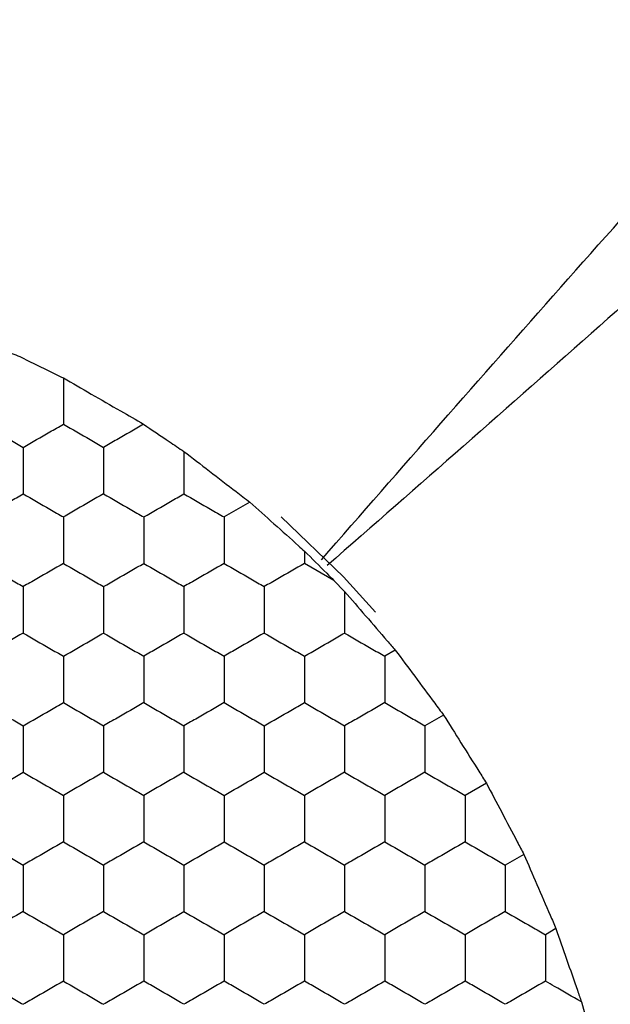
# Model space of a CAD drawing. Units: millimetres. Extents: x 20 to 820, y 20 to 574.
# Drawn here: x 133 to 136, y 440 to 445 of the extents above; entities that cross this region are included whole.
import ezdxf

# ---------------------------------------------------------------- set-up
doc = ezdxf.new("R2010")
doc.units = ezdxf.units.MM
doc.header["$LTSCALE"] = 2

msp = doc.modelspace()

# ---------------------------------------------------------------- linework, layer by layer
at = {"color": 7, "linetype": 'Continuous', "lineweight": 25}
for p, q in [((134.5095, 442.5381), (134.3818, 442.4644)), ((134.7818, 442.2951), (134.7818, 442.2334)), ((134.9288, 442.1486), (134.7818, 442.2334)), ((134.9288, 442.1486), (134.9818, 442.0935)), ((135.2343, 441.8019), (135.1818, 441.7716)), ((135.4743, 441.4786), (135.3818, 441.4251)), ((135.6877, 441.1398), (135.5818, 441.0787)), ((135.8743, 440.7857), (135.7818, 440.7323)), ((136.0343, 440.4162), (135.9818, 440.3859)), ((136.1606, 440.0518), (136.1818, 439.9783))]:
    msp.add_line(p, q, dxfattribs=at)
at = {"color": 7, "linetype": 'Continuous', "lineweight": 25, "flags": 128}
msp.add_lwpolyline([(135.1365, 441.9914), (134.9765, 442.1665), (134.6658, 442.4658)], dxfattribs=at)
at = {"color": 7, "linetype": 'Continuous', "lineweight": 25}
for points, knots in [([(134.8661, 442.2516), (135.6589, 443.1576), (137.2432, 444.9682), (138.9085, 446.6821), (139.7405, 447.5384)], [0, 0, 0, 0, 0.500371, 1, 1, 1, 1]), ([(140.1818, 447.0972), (139.3255, 446.2651), (137.6116, 444.5998), (135.801, 443.0155), (134.895, 442.2227)], [0, 0, 0, 0, 0.49963, 1, 1, 1, 1]), ([(132.9818, 443.4201), (133.0313, 443.3998), (133.1302, 443.3592), (133.265, 443.3034), (133.3383, 443.2731), (133.3641, 443.2625)], [0, 0, 0, 0, 0.393349, 0.786706, 1, 1, 1, 1]), ([(133.3641, 443.2625), (133.4107, 443.2397), (133.4839, 443.2039), (133.5556, 443.1689), (133.5818, 443.1561)], [0, 0, 0, 0, 0.634908, 1, 1, 1, 1]), ([(133.5818, 443.1561), (133.6272, 443.13), (133.7179, 443.0778), (133.8605, 442.9954), (133.9432, 442.9476), (133.9809, 442.9257)], [0, 0, 0, 0, 0.352067, 0.704151, 1, 1, 1, 1]), ([(133.5818, 443.1561), (133.5818, 443.1048), (133.5818, 443.0276), (133.5818, 442.9517), (133.5818, 442.9263)], [0, 0, 0, 0, 0.664586, 1, 1, 1, 1]), ([(133.1818, 442.9263), (133.2262, 442.9006), (133.2934, 442.8619), (133.3594, 442.8237), (133.3818, 442.8108)], [0, 0, 0, 0, 0.661438, 1, 1, 1, 1]), ([(133.3818, 442.8108), (133.4262, 442.8364), (133.4934, 442.8752), (133.5594, 442.9133), (133.5818, 442.9263)], [0, 0, 0, 0, 0.6614571, 1, 1, 1, 1]), ([(133.5818, 442.9263), (133.6262, 442.9006), (133.6934, 442.8619), (133.7594, 442.8237), (133.7818, 442.8108)], [0, 0, 0, 0, 0.6614571, 1, 1, 1, 1]), ([(133.9809, 442.9257), (133.9365, 442.9001), (133.8696, 442.8615), (133.8039, 442.8235), (133.7818, 442.8108)], [0, 0, 0, 0, 0.66461, 1, 1, 1, 1]), ([(133.9809, 442.9257), (134.0235, 442.897), (134.0907, 442.8517), (134.1575, 442.8068), (134.1818, 442.7904)], [0, 0, 0, 0, 0.634886, 1, 1, 1, 1]), ([(133.3818, 442.8108), (133.3818, 442.7595), (133.3818, 442.682), (133.3818, 442.6057), (133.3818, 442.5798)], [0, 0, 0, 0, 0.661441, 1, 1, 1, 1]), ([(133.7818, 442.8108), (133.7818, 442.7595), (133.7818, 442.682), (133.7818, 442.6057), (133.7818, 442.5798)], [0, 0, 0, 0, 0.661441, 1, 1, 1, 1]), ([(134.1818, 442.7904), (134.2236, 442.7583), (134.3073, 442.694), (134.4232, 442.6047), (134.4871, 442.5554), (134.5095, 442.5381)], [0, 0, 0, 0, 0.393411, 0.78687, 1, 1, 1, 1]), ([(134.1818, 442.7904), (134.1818, 442.7388), (134.1818, 442.6678), (134.1818, 442.5987), (134.1818, 442.5798)], [0, 0, 0, 0, 0.726801, 1, 1, 1, 1]), ([(133.1818, 442.4644), (133.2262, 442.49), (133.2934, 442.5288), (133.3594, 442.5669), (133.3818, 442.5798)], [0, 0, 0, 0, 0.661436, 1, 1, 1, 1]), ([(133.3818, 442.5798), (133.4262, 442.5542), (133.4934, 442.5154), (133.5594, 442.4773), (133.5818, 442.4644)], [0, 0, 0, 0, 0.661462, 1, 1, 1, 1]), ([(133.7818, 442.5798), (133.7374, 442.5542), (133.6703, 442.5154), (133.6042, 442.4773), (133.5818, 442.4644)], [0, 0, 0, 0, 0.661462, 1, 1, 1, 1]), ([(133.7818, 442.5798), (133.8262, 442.5542), (133.8934, 442.5154), (133.9594, 442.4773), (133.9818, 442.4644)], [0, 0, 0, 0, 0.661462, 1, 1, 1, 1]), ([(133.9818, 442.4644), (134.0262, 442.49), (134.0934, 442.5288), (134.1594, 442.5669), (134.1818, 442.5798)], [0, 0, 0, 0, 0.6614, 1, 1, 1, 1]), ([(134.1818, 442.5798), (134.2262, 442.5542), (134.2934, 442.5154), (134.3594, 442.4773), (134.3818, 442.4644)], [0, 0, 0, 0, 0.661444, 1, 1, 1, 1]), ([(134.5095, 442.5381), (134.5494, 442.5026), (134.6291, 442.4317), (134.7237, 442.347), (134.772, 442.3039), (134.7818, 442.2951)], [0, 0, 0, 0, 0.4432153, 0.8863851, 1, 1, 1, 1]), ([(133.5818, 442.4644), (133.5818, 442.4131), (133.5818, 442.3356), (133.5818, 442.2593), (133.5818, 442.2334)], [0, 0, 0, 0, 0.661446, 1, 1, 1, 1]), ([(133.9818, 442.4644), (133.9818, 442.4131), (133.9818, 442.3356), (133.9818, 442.2593), (133.9818, 442.2334)], [0, 0, 0, 0, 0.661446, 1, 1, 1, 1]), ([(134.3818, 442.4644), (134.3818, 442.4131), (134.3818, 442.3356), (134.3818, 442.2593), (134.3818, 442.2334)], [0, 0, 0, 0, 0.661446, 1, 1, 1, 1]), ([(134.7818, 442.2951), (134.8189, 442.2581), (134.8683, 442.2089), (134.9167, 442.1606), (134.9288, 442.1486)], [0, 0, 0, 0, 0.751602, 1, 1, 1, 1]), ([(133.1818, 442.2334), (133.2262, 442.2078), (133.2934, 442.169), (133.3594, 442.1309), (133.3818, 442.118)], [0, 0, 0, 0, 0.661444, 1, 1, 1, 1]), ([(133.5818, 442.2334), (133.5374, 442.2078), (133.4703, 442.169), (133.4042, 442.1309), (133.3818, 442.118)], [0, 0, 0, 0, 0.661407, 1, 1, 1, 1]), ([(133.5818, 442.2334), (133.6262, 442.2078), (133.6934, 442.169), (133.7594, 442.1309), (133.7818, 442.118)], [0, 0, 0, 0, 0.661462, 1, 1, 1, 1]), ([(133.7818, 442.118), (133.8262, 442.1436), (133.8934, 442.1824), (133.9594, 442.2205), (133.9818, 442.2334)], [0, 0, 0, 0, 0.661462, 1, 1, 1, 1]), ([(133.9818, 442.2334), (134.0262, 442.2078), (134.0934, 442.169), (134.1594, 442.1309), (134.1818, 442.118)], [0, 0, 0, 0, 0.661407, 1, 1, 1, 1]), ([(134.3818, 442.2334), (134.3374, 442.2078), (134.2703, 442.169), (134.2042, 442.1309), (134.1818, 442.118)], [0, 0, 0, 0, 0.661444, 1, 1, 1, 1]), ([(134.3818, 442.2334), (134.4262, 442.2078), (134.4934, 442.169), (134.5594, 442.1309), (134.5818, 442.118)], [0, 0, 0, 0, 0.661462, 1, 1, 1, 1]), ([(134.7818, 442.2334), (134.7374, 442.2078), (134.6703, 442.169), (134.6042, 442.1309), (134.5818, 442.118)], [0, 0, 0, 0, 0.661462, 1, 1, 1, 1]), ([(133.3818, 442.118), (133.3818, 442.0667), (133.3818, 441.9892), (133.3818, 441.9129), (133.3818, 441.887)], [0, 0, 0, 0, 0.66143, 1, 1, 1, 1]), ([(133.7818, 442.118), (133.7818, 442.0667), (133.7818, 441.9892), (133.7818, 441.9129), (133.7818, 441.887)], [0, 0, 0, 0, 0.66143, 1, 1, 1, 1]), ([(134.1818, 442.118), (134.1818, 442.0667), (134.1818, 441.9892), (134.1818, 441.9129), (134.1818, 441.887)], [0, 0, 0, 0, 0.66143, 1, 1, 1, 1]), ([(134.5818, 442.118), (134.5818, 442.0667), (134.5818, 441.9892), (134.5818, 441.9129), (134.5818, 441.887)], [0, 0, 0, 0, 0.66143, 1, 1, 1, 1]), ([(134.9818, 442.0935), (135.0163, 442.0537), (135.0853, 441.9742), (135.174, 441.8717), (135.2211, 441.8172), (135.2343, 441.8019)], [0, 0, 0, 0, 0.417999, 0.836008, 1, 1, 1, 1]), ([(134.9818, 442.0935), (134.9818, 442.0418), (134.9818, 441.9722), (134.9818, 441.9045), (134.9818, 441.887)], [0, 0, 0, 0, 0.741368, 1, 1, 1, 1]), ([(133.3818, 441.887), (133.3374, 441.8614), (133.2703, 441.8226), (133.2042, 441.7845), (133.1818, 441.7716)], [0, 0, 0, 0, 0.661436, 1, 1, 1, 1]), ([(133.3818, 441.887), (133.4262, 441.8614), (133.4934, 441.8226), (133.5594, 441.7845), (133.5818, 441.7716)], [0, 0, 0, 0, 0.6614544, 1, 1, 1, 1]), ([(133.5818, 441.7716), (133.6262, 441.7972), (133.6934, 441.836), (133.7594, 441.8741), (133.7818, 441.887)], [0, 0, 0, 0, 0.661462, 1, 1, 1, 1]), ([(133.7818, 441.887), (133.8262, 441.8614), (133.8934, 441.8226), (133.9594, 441.7845), (133.9818, 441.7716)], [0, 0, 0, 0, 0.6614544, 1, 1, 1, 1]), ([(134.1818, 441.887), (134.1374, 441.8614), (134.0703, 441.8226), (134.0042, 441.7845), (133.9818, 441.7716)], [0, 0, 0, 0, 0.6614544, 1, 1, 1, 1]), ([(134.1818, 441.887), (134.2262, 441.8614), (134.2934, 441.8226), (134.3594, 441.7845), (134.3818, 441.7716)], [0, 0, 0, 0, 0.661436, 1, 1, 1, 1]), ([(134.5818, 441.887), (134.5374, 441.8614), (134.4703, 441.8226), (134.4042, 441.7845), (134.3818, 441.7716)], [0, 0, 0, 0, 0.6614, 1, 1, 1, 1]), ([(134.5818, 441.887), (134.6262, 441.8614), (134.6934, 441.8226), (134.7594, 441.7845), (134.7818, 441.7716)], [0, 0, 0, 0, 0.6614544, 1, 1, 1, 1]), ([(134.7818, 441.7716), (134.8262, 441.7972), (134.8934, 441.836), (134.9594, 441.8741), (134.9818, 441.887)], [0, 0, 0, 0, 0.661407, 1, 1, 1, 1]), ([(134.9818, 441.887), (135.0262, 441.8614), (135.0934, 441.8226), (135.1594, 441.7845), (135.1818, 441.7716)], [0, 0, 0, 0, 0.661436, 1, 1, 1, 1]), ([(135.2343, 441.8019), (135.2662, 441.7591), (135.3299, 441.6735), (135.4143, 441.5596), (135.4599, 441.4981), (135.4743, 441.4786)], [0, 0, 0, 0, 0.405833, 0.811687, 1, 1, 1, 1]), ([(133.5818, 441.7716), (133.5818, 441.7203), (133.5818, 441.6428), (133.5818, 441.5664), (133.5818, 441.5406)], [0, 0, 0, 0, 0.661441, 1, 1, 1, 1]), ([(133.9818, 441.7716), (133.9818, 441.7203), (133.9818, 441.6428), (133.9818, 441.5664), (133.9818, 441.5406)], [0, 0, 0, 0, 0.661441, 1, 1, 1, 1]), ([(134.3818, 441.7716), (134.3818, 441.7203), (134.3818, 441.6428), (134.3818, 441.5664), (134.3818, 441.5406)], [0, 0, 0, 0, 0.661441, 1, 1, 1, 1]), ([(134.7818, 441.7716), (134.7818, 441.7203), (134.7818, 441.6428), (134.7818, 441.5664), (134.7818, 441.5406)], [0, 0, 0, 0, 0.661441, 1, 1, 1, 1]), ([(135.1818, 441.7716), (135.1818, 441.7203), (135.1818, 441.6428), (135.1818, 441.5664), (135.1818, 441.5406)], [0, 0, 0, 0, 0.661441, 1, 1, 1, 1]), ([(133.1818, 441.5406), (133.2262, 441.515), (133.2934, 441.4762), (133.3594, 441.4381), (133.3818, 441.4251)], [0, 0, 0, 0, 0.661438, 1, 1, 1, 1]), ([(133.3818, 441.4251), (133.4262, 441.4508), (133.4934, 441.4895), (133.5594, 441.5277), (133.5818, 441.5406)], [0, 0, 0, 0, 0.6614571, 1, 1, 1, 1]), ([(133.5818, 441.5406), (133.6262, 441.515), (133.6934, 441.4762), (133.7594, 441.4381), (133.7818, 441.4251)], [0, 0, 0, 0, 0.6614571, 1, 1, 1, 1]), ([(133.9818, 441.5406), (133.9374, 441.515), (133.8703, 441.4762), (133.8042, 441.4381), (133.7818, 441.4251)], [0, 0, 0, 0, 0.6614571, 1, 1, 1, 1]), ([(133.9818, 441.5406), (134.0262, 441.515), (134.0934, 441.4762), (134.1594, 441.4381), (134.1818, 441.4251)], [0, 0, 0, 0, 0.6614023, 1, 1, 1, 1]), ([(134.3818, 441.5406), (134.3374, 441.515), (134.2703, 441.4762), (134.2042, 441.4381), (134.1818, 441.4251)], [0, 0, 0, 0, 0.661438, 1, 1, 1, 1]), ([(134.3818, 441.5406), (134.4262, 441.515), (134.4934, 441.4762), (134.5594, 441.4381), (134.5818, 441.4251)], [0, 0, 0, 0, 0.6614571, 1, 1, 1, 1]), ([(134.5818, 441.4251), (134.6262, 441.4508), (134.6934, 441.4895), (134.7594, 441.5277), (134.7818, 441.5406)], [0, 0, 0, 0, 0.6614571, 1, 1, 1, 1]), ([(134.7818, 441.5406), (134.8262, 441.515), (134.8934, 441.4762), (134.9594, 441.4381), (134.9818, 441.4251)], [0, 0, 0, 0, 0.6614023, 1, 1, 1, 1]), ([(135.1818, 441.5406), (135.1374, 441.515), (135.0703, 441.4762), (135.0042, 441.4381), (134.9818, 441.4251)], [0, 0, 0, 0, 0.661438, 1, 1, 1, 1]), ([(135.1818, 441.5406), (135.2262, 441.515), (135.2934, 441.4762), (135.3594, 441.4381), (135.3818, 441.4251)], [0, 0, 0, 0, 0.6614571, 1, 1, 1, 1]), ([(135.4743, 441.4786), (135.503, 441.4332), (135.5603, 441.3425), (135.6352, 441.2233), (135.6753, 441.1595), (135.6877, 441.1398)], [0, 0, 0, 0, 0.409296, 0.818593, 1, 1, 1, 1]), ([(133.3818, 441.4251), (133.3818, 441.3739), (133.3818, 441.2963), (133.3818, 441.22), (133.3818, 441.1942)], [0, 0, 0, 0, 0.661441, 1, 1, 1, 1]), ([(133.7818, 441.4251), (133.7818, 441.3739), (133.7818, 441.2963), (133.7818, 441.22), (133.7818, 441.1942)], [0, 0, 0, 0, 0.661441, 1, 1, 1, 1]), ([(134.1818, 441.4251), (134.1818, 441.3739), (134.1818, 441.2963), (134.1818, 441.22), (134.1818, 441.1942)], [0, 0, 0, 0, 0.661441, 1, 1, 1, 1]), ([(134.5818, 441.4251), (134.5818, 441.3739), (134.5818, 441.2963), (134.5818, 441.22), (134.5818, 441.1942)], [0, 0, 0, 0, 0.661441, 1, 1, 1, 1]), ([(134.9818, 441.4251), (134.9818, 441.3739), (134.9818, 441.2963), (134.9818, 441.22), (134.9818, 441.1942)], [0, 0, 0, 0, 0.661441, 1, 1, 1, 1]), ([(135.3818, 441.4251), (135.3818, 441.3739), (135.3818, 441.2963), (135.3818, 441.22), (135.3818, 441.1942)], [0, 0, 0, 0, 0.661441, 1, 1, 1, 1]), ([(133.1818, 441.0787), (133.2262, 441.1044), (133.2934, 441.1431), (133.3594, 441.1813), (133.3818, 441.1942)], [0, 0, 0, 0, 0.661436, 1, 1, 1, 1]), ([(133.3818, 441.1942), (133.4262, 441.1686), (133.4934, 441.1298), (133.5594, 441.0917), (133.5818, 441.0787)], [0, 0, 0, 0, 0.661462, 1, 1, 1, 1]), ([(133.7818, 441.1942), (133.7374, 441.1686), (133.6703, 441.1298), (133.6042, 441.0917), (133.5818, 441.0787)], [0, 0, 0, 0, 0.661462, 1, 1, 1, 1]), ([(133.7818, 441.1942), (133.8262, 441.1686), (133.8934, 441.1298), (133.9594, 441.0917), (133.9818, 441.0787)], [0, 0, 0, 0, 0.661462, 1, 1, 1, 1]), ([(134.1818, 441.1942), (134.1374, 441.1686), (134.0703, 441.1298), (134.0042, 441.0917), (133.9818, 441.0787)], [0, 0, 0, 0, 0.661462, 1, 1, 1, 1]), ([(134.1818, 441.1942), (134.2262, 441.1686), (134.2934, 441.1298), (134.3594, 441.0917), (134.3818, 441.0787)], [0, 0, 0, 0, 0.661444, 1, 1, 1, 1]), ([(134.3818, 441.0787), (134.4262, 441.1044), (134.4934, 441.1431), (134.5594, 441.1813), (134.5818, 441.1942)], [0, 0, 0, 0, 0.6614544, 1, 1, 1, 1]), ([(134.5818, 441.1942), (134.6262, 441.1686), (134.6934, 441.1298), (134.7594, 441.0917), (134.7818, 441.0787)], [0, 0, 0, 0, 0.661462, 1, 1, 1, 1]), ([(134.9818, 441.1942), (134.9374, 441.1686), (134.8703, 441.1298), (134.8042, 441.0917), (134.7818, 441.0787)], [0, 0, 0, 0, 0.661462, 1, 1, 1, 1]), ([(134.9818, 441.1942), (135.0262, 441.1686), (135.0934, 441.1298), (135.1594, 441.0917), (135.1818, 441.0787)], [0, 0, 0, 0, 0.661444, 1, 1, 1, 1]), ([(135.3818, 441.1942), (135.3374, 441.1686), (135.2703, 441.1298), (135.2042, 441.0917), (135.1818, 441.0787)], [0, 0, 0, 0, 0.661407, 1, 1, 1, 1]), ([(135.3818, 441.1942), (135.4262, 441.1686), (135.4934, 441.1298), (135.5594, 441.0917), (135.5818, 441.0787)], [0, 0, 0, 0, 0.661462, 1, 1, 1, 1]), ([(135.6877, 441.1398), (135.7128, 441.0924), (135.763, 440.9976), (135.8285, 440.873), (135.8636, 440.8062), (135.8743, 440.7857)], [0, 0, 0, 0, 0.409297, 0.8186004, 1, 1, 1, 1]), ([(133.5818, 441.0787), (133.5818, 441.0275), (133.5818, 440.9499), (133.5818, 440.8736), (133.5818, 440.8478)], [0, 0, 0, 0, 0.661446, 1, 1, 1, 1]), ([(133.9818, 441.0787), (133.9818, 441.0275), (133.9818, 440.9499), (133.9818, 440.8736), (133.9818, 440.8478)], [0, 0, 0, 0, 0.661446, 1, 1, 1, 1]), ([(134.3818, 441.0787), (134.3818, 441.0275), (134.3818, 440.9499), (134.3818, 440.8736), (134.3818, 440.8478)], [0, 0, 0, 0, 0.661446, 1, 1, 1, 1]), ([(134.7818, 441.0787), (134.7818, 441.0275), (134.7818, 440.9499), (134.7818, 440.8736), (134.7818, 440.8478)], [0, 0, 0, 0, 0.661446, 1, 1, 1, 1]), ([(135.1818, 441.0787), (135.1818, 441.0275), (135.1818, 440.9499), (135.1818, 440.8736), (135.1818, 440.8478)], [0, 0, 0, 0, 0.661446, 1, 1, 1, 1]), ([(135.5818, 441.0787), (135.5818, 441.0275), (135.5818, 440.9499), (135.5818, 440.8736), (135.5818, 440.8478)], [0, 0, 0, 0, 0.661446, 1, 1, 1, 1]), ([(133.1818, 440.8478), (133.2262, 440.8222), (133.2934, 440.7834), (133.3594, 440.7452), (133.3818, 440.7323)], [0, 0, 0, 0, 0.661444, 1, 1, 1, 1]), ([(133.5818, 440.8478), (133.5374, 440.8222), (133.4703, 440.7834), (133.4042, 440.7452), (133.3818, 440.7323)], [0, 0, 0, 0, 0.661407, 1, 1, 1, 1]), ([(133.5818, 440.8478), (133.6262, 440.8222), (133.6934, 440.7834), (133.7594, 440.7452), (133.7818, 440.7323)], [0, 0, 0, 0, 0.661462, 1, 1, 1, 1]), ([(133.9818, 440.8478), (133.9374, 440.8222), (133.8703, 440.7834), (133.8042, 440.7452), (133.7818, 440.7323)], [0, 0, 0, 0, 0.661462, 1, 1, 1, 1]), ([(133.9818, 440.8478), (134.0262, 440.8222), (134.0934, 440.7834), (134.1594, 440.7452), (134.1818, 440.7323)], [0, 0, 0, 0, 0.661407, 1, 1, 1, 1]), ([(134.1818, 440.7323), (134.2262, 440.758), (134.2934, 440.7967), (134.3594, 440.8349), (134.3818, 440.8478)], [0, 0, 0, 0, 0.661436, 1, 1, 1, 1]), ([(134.3818, 440.8478), (134.4262, 440.8222), (134.4934, 440.7834), (134.5594, 440.7452), (134.5818, 440.7323)], [0, 0, 0, 0, 0.661462, 1, 1, 1, 1]), ([(134.7818, 440.8478), (134.7374, 440.8222), (134.6703, 440.7834), (134.6042, 440.7452), (134.5818, 440.7323)], [0, 0, 0, 0, 0.661462, 1, 1, 1, 1]), ([(134.7818, 440.8478), (134.8262, 440.8222), (134.8934, 440.7834), (134.9594, 440.7452), (134.9818, 440.7323)], [0, 0, 0, 0, 0.661407, 1, 1, 1, 1]), ([(135.1818, 440.8478), (135.1374, 440.8222), (135.0703, 440.7834), (135.0042, 440.7452), (134.9818, 440.7323)], [0, 0, 0, 0, 0.661444, 1, 1, 1, 1]), ([(135.1818, 440.8478), (135.2262, 440.8222), (135.2934, 440.7834), (135.3594, 440.7452), (135.3818, 440.7323)], [0, 0, 0, 0, 0.661462, 1, 1, 1, 1]), ([(135.5818, 440.8478), (135.5374, 440.8222), (135.4703, 440.7834), (135.4042, 440.7452), (135.3818, 440.7323)], [0, 0, 0, 0, 0.661462, 1, 1, 1, 1]), ([(135.5818, 440.8478), (135.6262, 440.8222), (135.6934, 440.7834), (135.7594, 440.7452), (135.7818, 440.7323)], [0, 0, 0, 0, 0.661407, 1, 1, 1, 1]), ([(135.8743, 440.7857), (135.8957, 440.7366), (135.9385, 440.6382), (135.9946, 440.5082), (136.0248, 440.4384), (136.0343, 440.4162)], [0, 0, 0, 0, 0.405822, 0.811657, 1, 1, 1, 1]), ([(133.3818, 440.7323), (133.3818, 440.681), (133.3818, 440.6035), (133.3818, 440.5272), (133.3818, 440.5014)], [0, 0, 0, 0, 0.661446, 1, 1, 1, 1]), ([(133.7818, 440.7323), (133.7818, 440.681), (133.7818, 440.6035), (133.7818, 440.5272), (133.7818, 440.5014)], [0, 0, 0, 0, 0.661446, 1, 1, 1, 1]), ([(134.1818, 440.7323), (134.1818, 440.681), (134.1818, 440.6035), (134.1818, 440.5272), (134.1818, 440.5014)], [0, 0, 0, 0, 0.661446, 1, 1, 1, 1]), ([(134.5818, 440.7323), (134.5818, 440.681), (134.5818, 440.6035), (134.5818, 440.5272), (134.5818, 440.5014)], [0, 0, 0, 0, 0.661446, 1, 1, 1, 1]), ([(134.9818, 440.7323), (134.9818, 440.681), (134.9818, 440.6035), (134.9818, 440.5272), (134.9818, 440.5014)], [0, 0, 0, 0, 0.661446, 1, 1, 1, 1]), ([(135.3818, 440.7323), (135.3818, 440.681), (135.3818, 440.6035), (135.3818, 440.5272), (135.3818, 440.5014)], [0, 0, 0, 0, 0.661446, 1, 1, 1, 1]), ([(135.7818, 440.7323), (135.7818, 440.681), (135.7818, 440.6035), (135.7818, 440.5272), (135.7818, 440.5014)], [0, 0, 0, 0, 0.661446, 1, 1, 1, 1]), ([(133.3818, 440.5014), (133.3374, 440.4757), (133.2703, 440.437), (133.2042, 440.3988), (133.1818, 440.3859)], [0, 0, 0, 0, 0.661436, 1, 1, 1, 1]), ([(133.3818, 440.5014), (133.4262, 440.4757), (133.4934, 440.437), (133.5594, 440.3988), (133.5818, 440.3859)], [0, 0, 0, 0, 0.6614544, 1, 1, 1, 1]), ([(133.7818, 440.5014), (133.7374, 440.4757), (133.6703, 440.437), (133.6042, 440.3988), (133.5818, 440.3859)], [0, 0, 0, 0, 0.6614544, 1, 1, 1, 1]), ([(133.7818, 440.5014), (133.8262, 440.4757), (133.8934, 440.437), (133.9594, 440.3988), (133.9818, 440.3859)], [0, 0, 0, 0, 0.6614544, 1, 1, 1, 1]), ([(133.9818, 440.3859), (134.0262, 440.4116), (134.0934, 440.4503), (134.1594, 440.4885), (134.1818, 440.5014)], [0, 0, 0, 0, 0.661407, 1, 1, 1, 1]), ([(134.1818, 440.5014), (134.2262, 440.4757), (134.2934, 440.437), (134.3594, 440.3988), (134.3818, 440.3859)], [0, 0, 0, 0, 0.661436, 1, 1, 1, 1]), ([(134.5818, 440.5014), (134.5374, 440.4757), (134.4703, 440.437), (134.4042, 440.3988), (134.3818, 440.3859)], [0, 0, 0, 0, 0.6614, 1, 1, 1, 1]), ([(134.5818, 440.5014), (134.6262, 440.4757), (134.6934, 440.437), (134.7594, 440.3988), (134.7818, 440.3859)], [0, 0, 0, 0, 0.6614544, 1, 1, 1, 1]), ([(134.9818, 440.5014), (134.9374, 440.4757), (134.8703, 440.437), (134.8042, 440.3988), (134.7818, 440.3859)], [0, 0, 0, 0, 0.6614544, 1, 1, 1, 1]), ([(134.9818, 440.5014), (135.0262, 440.4757), (135.0934, 440.437), (135.1594, 440.3988), (135.1818, 440.3859)], [0, 0, 0, 0, 0.661436, 1, 1, 1, 1]), ([(135.3818, 440.5014), (135.3374, 440.4757), (135.2703, 440.437), (135.2042, 440.3988), (135.1818, 440.3859)], [0, 0, 0, 0, 0.6614, 1, 1, 1, 1]), ([(135.3818, 440.5014), (135.4262, 440.4757), (135.4934, 440.437), (135.5594, 440.3988), (135.5818, 440.3859)], [0, 0, 0, 0, 0.6614544, 1, 1, 1, 1]), ([(135.7818, 440.5014), (135.7374, 440.4757), (135.6703, 440.437), (135.6042, 440.3988), (135.5818, 440.3859)], [0, 0, 0, 0, 0.6614544, 1, 1, 1, 1]), ([(135.7818, 440.5014), (135.8262, 440.4757), (135.8934, 440.437), (135.9594, 440.3988), (135.9818, 440.3859)], [0, 0, 0, 0, 0.661436, 1, 1, 1, 1]), ([(136.0343, 440.4162), (136.0518, 440.3661), (136.0867, 440.2657), (136.1307, 440.138), (136.154, 440.0707), (136.1606, 440.0518)], [0, 0, 0, 0, 0.417887, 0.835813, 1, 1, 1, 1]), ([(133.5818, 440.3859), (133.5818, 440.3346), (133.5818, 440.2571), (133.5818, 440.1808), (133.5818, 440.155)], [0, 0, 0, 0, 0.661441, 1, 1, 1, 1]), ([(133.9818, 440.3859), (133.9818, 440.3346), (133.9818, 440.2571), (133.9818, 440.1808), (133.9818, 440.155)], [0, 0, 0, 0, 0.661441, 1, 1, 1, 1]), ([(134.3818, 440.3859), (134.3818, 440.3346), (134.3818, 440.2571), (134.3818, 440.1808), (134.3818, 440.155)], [0, 0, 0, 0, 0.661441, 1, 1, 1, 1]), ([(134.7818, 440.3859), (134.7818, 440.3346), (134.7818, 440.2571), (134.7818, 440.1808), (134.7818, 440.155)], [0, 0, 0, 0, 0.661441, 1, 1, 1, 1]), ([(135.1818, 440.3859), (135.1818, 440.3346), (135.1818, 440.2571), (135.1818, 440.1808), (135.1818, 440.155)], [0, 0, 0, 0, 0.661441, 1, 1, 1, 1]), ([(135.5818, 440.3859), (135.5818, 440.3346), (135.5818, 440.2571), (135.5818, 440.1808), (135.5818, 440.155)], [0, 0, 0, 0, 0.661441, 1, 1, 1, 1]), ([(135.9818, 440.3859), (135.9818, 440.3346), (135.9818, 440.2571), (135.9818, 440.1808), (135.9818, 440.155)], [0, 0, 0, 0, 0.661441, 1, 1, 1, 1]), ([(133.1818, 440.155), (133.2262, 440.1293), (133.2934, 440.0906), (133.3594, 440.0524), (133.3818, 440.0395)], [0, 0, 0, 0, 0.661438, 1, 1, 1, 1]), ([(133.5818, 440.155), (133.5374, 440.1293), (133.4703, 440.0906), (133.4042, 440.0524), (133.3818, 440.0395)], [0, 0, 0, 0, 0.6614023, 1, 1, 1, 1]), ([(133.5818, 440.155), (133.6262, 440.1293), (133.6934, 440.0906), (133.7594, 440.0524), (133.7818, 440.0395)], [0, 0, 0, 0, 0.6614571, 1, 1, 1, 1]), ([(133.9818, 440.155), (133.9374, 440.1293), (133.8703, 440.0906), (133.8042, 440.0524), (133.7818, 440.0395)], [0, 0, 0, 0, 0.6614571, 1, 1, 1, 1]), ([(134.1818, 440.0395), (134.1374, 440.0651), (134.0703, 440.1039), (134.0042, 440.1421), (133.9818, 440.155)], [0, 0, 0, 0, 0.6614571, 1, 1, 1, 1]), ([(134.3818, 440.155), (134.3374, 440.1293), (134.2703, 440.0906), (134.2042, 440.0524), (134.1818, 440.0395)], [0, 0, 0, 0, 0.661438, 1, 1, 1, 1]), ([(134.5818, 440.0395), (134.5374, 440.0651), (134.4703, 440.1039), (134.4042, 440.1421), (134.3818, 440.155)], [0, 0, 0, 0, 0.6614023, 1, 1, 1, 1]), ([(134.7818, 440.155), (134.7374, 440.1293), (134.6703, 440.0906), (134.6042, 440.0524), (134.5818, 440.0395)], [0, 0, 0, 0, 0.6614571, 1, 1, 1, 1]), ([(134.9818, 440.0395), (134.9374, 440.0651), (134.8703, 440.1039), (134.8042, 440.1421), (134.7818, 440.155)], [0, 0, 0, 0, 0.6614571, 1, 1, 1, 1]), ([(135.1818, 440.155), (135.1374, 440.1293), (135.0703, 440.0906), (135.0042, 440.0524), (134.9818, 440.0395)], [0, 0, 0, 0, 0.661438, 1, 1, 1, 1]), ([(135.3818, 440.0395), (135.3374, 440.0651), (135.2703, 440.1039), (135.2042, 440.1421), (135.1818, 440.155)], [0, 0, 0, 0, 0.6614023, 1, 1, 1, 1]), ([(135.5818, 440.155), (135.5374, 440.1293), (135.4703, 440.0906), (135.4042, 440.0524), (135.3818, 440.0395)], [0, 0, 0, 0, 0.6614571, 1, 1, 1, 1]), ([(135.7818, 440.0395), (135.7374, 440.0651), (135.6703, 440.1039), (135.6042, 440.1421), (135.5818, 440.155)], [0, 0, 0, 0, 0.6614571, 1, 1, 1, 1]), ([(135.9818, 440.155), (135.9374, 440.1293), (135.8703, 440.0906), (135.8042, 440.0524), (135.7818, 440.0395)], [0, 0, 0, 0, 0.661438, 1, 1, 1, 1]), ([(136.1606, 440.0518), (136.1159, 440.0776), (136.0556, 440.1124), (135.997, 440.1462), (135.9818, 440.155)], [0, 0, 0, 0, 0.741372, 1, 1, 1, 1])]:
    msp.add_open_spline(points, degree=3, knots=knots, dxfattribs=at)

doc.saveas('drawing.dxf')
